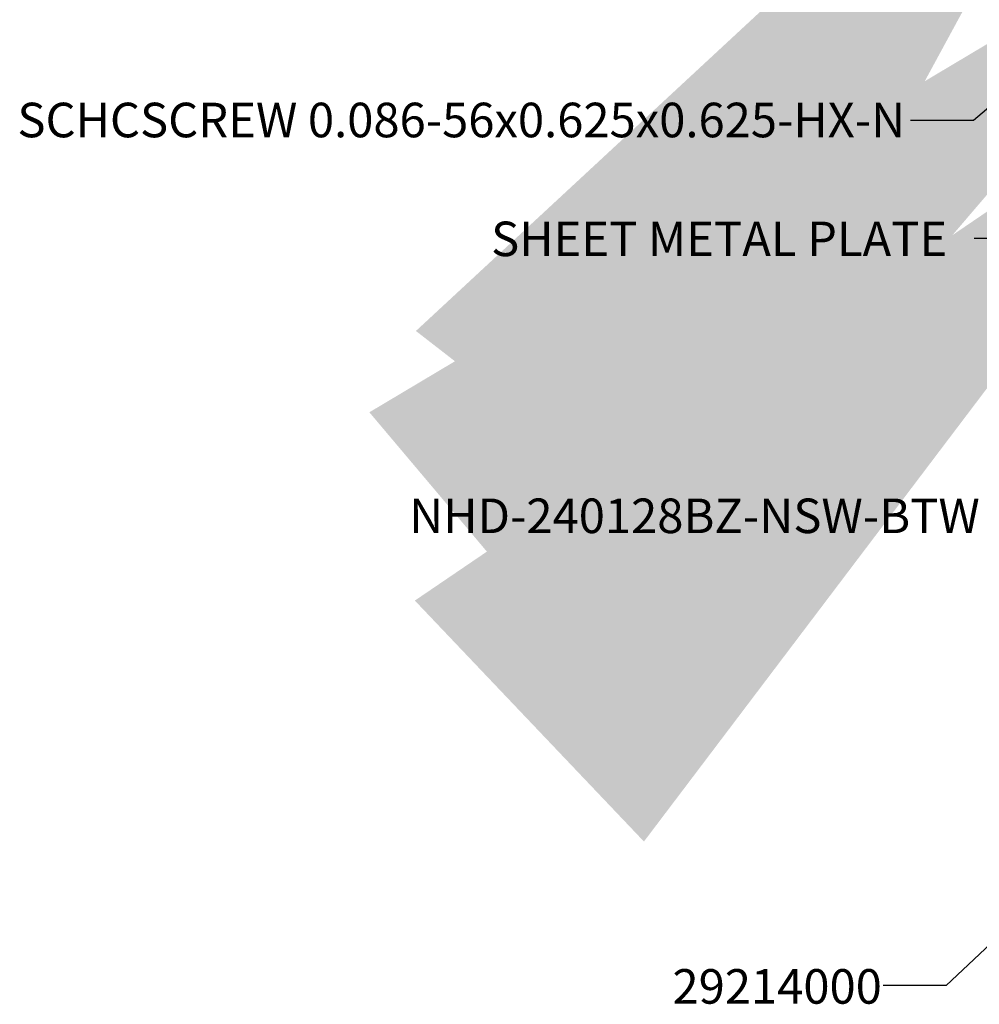
# Model space of a CAD drawing. Units: inches. Extents: x 0.8 to 32.6, y 4.2 to 26.8.
# Drawn here: x 1.7 to 9.3, y 4.2 to 11.9 of the extents above; entities that cross this region are included whole.
import ezdxf

# ---------------------------------------------------------------- set-up
doc = ezdxf.new("R2010")
doc.units = ezdxf.units.IN
doc.header["$LTSCALE"] = 0.5
doc.header["$MEASUREMENT"] = 0
doc.layers.get('0').update_dxf_attribs({"linetype": 'CONTINUOUS'})
doc.styles.add('SLDTEXTSTYLE1', font='TXT', dxfattribs={"width": 0.605})
doc.styles.get("Standard").update_dxf_attribs({"font": 'tahoma.ttf'})
doc.dimstyles.new('SLDDIMSTYLE0', dxfattribs={"dimtxt": 0, "dimasz": 7.9248, "dimexe": 0, "dimexo": 0.0625, "dimgap": 0, "dimtad": 0, "dimtih": 1, "dimtoh": 1, "dimdec": 0, "dimrnd": 1e-09, "dimzin": 0, "dimdsep": 46, "dimtxsty": 'Standard', "dimsah": 1, "dimcen": 0.09, "dimadec": 0, "dimazin": 0, "dimtfac": 7.9248, "dimtdec": 0, "dimtofl": 0, "dimtmove": 0, "dimatfit": 3, "dimfxl": 1, "dimfrac": 2, "dimtolj": 1, "dimtzin": 0, "dimarcsym": 0})
doc.dimstyles.new('SLDDIMSTYLE1', dxfattribs={"dimtxt": 0, "dimasz": 2.6416, "dimexe": 0, "dimexo": 0.0625, "dimgap": 0, "dimtad": 0, "dimtih": 1, "dimtoh": 1, "dimdec": 0, "dimrnd": 1e-09, "dimzin": 0, "dimdsep": 46, "dimtxsty": 'Standard', "dimblk1": 'DOT', "dimblk2": 'DOT', "dimsah": 1, "dimcen": 0.09, "dimadec": 0, "dimazin": 0, "dimtfac": 2.6416, "dimtdec": 0, "dimtofl": 0, "dimtmove": 0, "dimatfit": 3, "dimldrblk": 'DOT', "dimfxl": 1, "dimfrac": 2, "dimtolj": 1, "dimtzin": 0, "dimarcsym": 0})

# ---------------------------------------------------------------- blocks, each defined once
blk = doc.blocks.new('_DOT')
at = {"color": 0, "linetype": 'ByBlock', "lineweight": -2}
blk.add_line((-0.5, 0), (-1, 0), dxfattribs=at)
at = {"color": 0, "linetype": 'ByBlock', "const_width": 0.5}
blk.add_lwpolyline([(-0.25, 0, 1), (0.25, 0, 1)], format="xyb", close=True, dxfattribs=at)

msp = doc.modelspace()

# ---------------------------------------------------------------- texts
at = {"color": 7, "linetype": 'Continuous', "lineweight": 0, "style": 'SLDTEXTSTYLE1'}
for s, insert, char_height, attachment_point in [('SCHCSCREW 0.086-56x0.625x0.625-HX-N', (5.1938, 11.2922), 0.270867, 2), ('SHEET METAL PLATE', (5.4275, 10.3606), 0.270867, 1), ('NHD-240128BZ-NSW-BTW', (7.021, 8.1898), 0.270867, 2), ('29214000', (7.6689, 4.5013), 0.27087, 2)]:
    msp.add_mtext(s, dxfattribs=dict(at, insert=insert, char_height=char_height, attachment_point=attachment_point))

# ---------------------------------------------------------------- leaders
at = {"color": 7, "linetype": 'Continuous', "lineweight": 0}
for points, dimstyle in [([(10.7264, 14.9647), (8.5176, 12.1189), (8.0255, 12.1189)], 'SLDDIMSTYLE0'), ([(11.3714, 12.9789), (9.2071, 11.1537), (8.7149, 11.1537)], 'SLDDIMSTYLE0'), ([(11.4712, 11.9057), (9.705, 10.2268), (9.2128, 10.2268)], 'SLDDIMSTYLE0'), ([(12.2361, 7.4241), (8.9926, 4.3741), (8.5004, 4.3741)], 'SLDDIMSTYLE1')]:
    msp.add_leader(points, dimstyle=dimstyle, dxfattribs=at)

doc.saveas('drawing.dxf')
